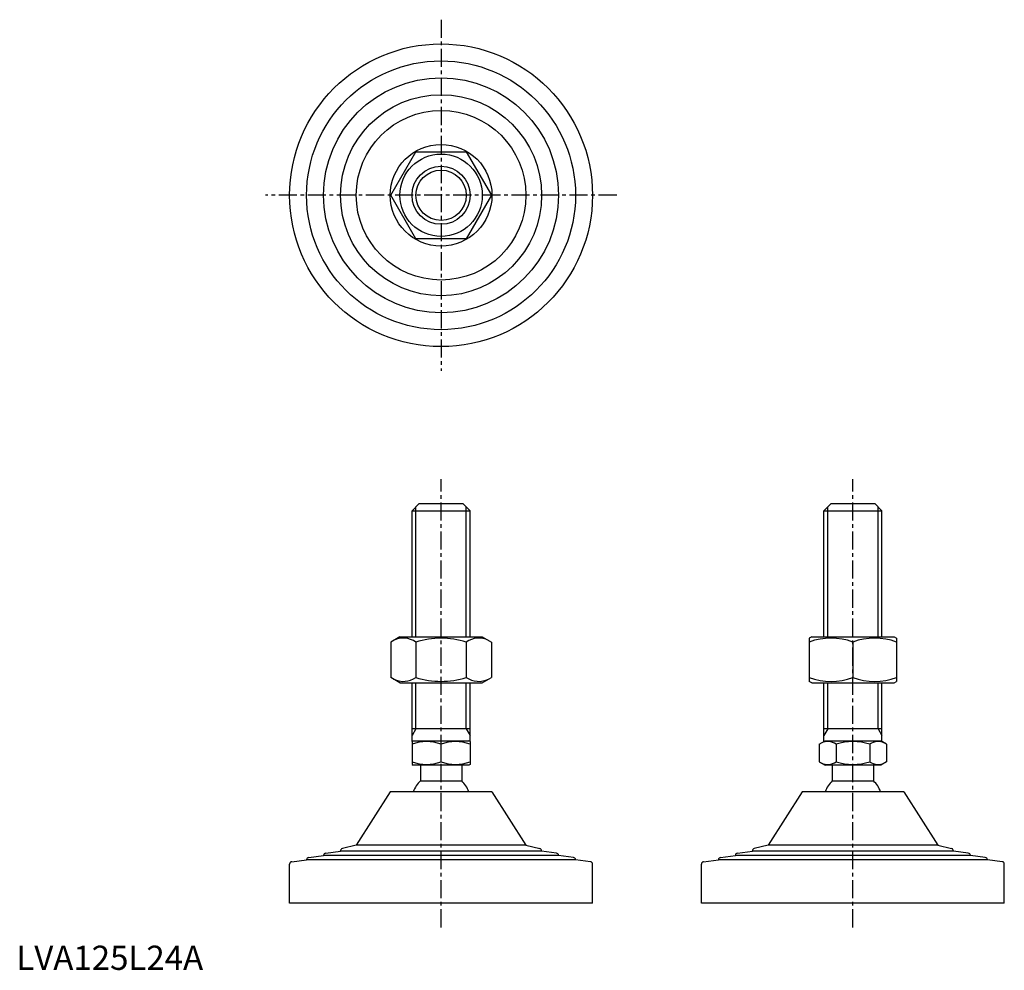
# Model space of a CAD drawing. Extents: x 1 to 408, y 0 to 392.
import ezdxf

# ---------------------------------------------------------------- set-up
doc = ezdxf.new("R2010")
doc.units = 0
doc.header["$LTSCALE"] = 6
doc.header["$MEASUREMENT"] = 0
doc.linetypes.add('CENTER', pattern=[2, 1.25, -0.25, 0.25, -0.25])
doc.layers.get('0').update_dxf_attribs({"linetype": 'CONTINUOUS'})
doc.layers.get('DEFPOINTS').update_dxf_attribs({"linetype": 'CONTINUOUS'})
doc.layers.add('1', color=1, linetype='CENTER')
doc.layers.add('3', color=3, linetype='CONTINUOUS')
doc.styles.add('Standard1', font='ARIAL.TTF')

msp = doc.modelspace()

# ---------------------------------------------------------------- linework, layer by layer
for p, q in [((154.52, 319.84), (164.91, 337.84)), ((164.91, 337.84), (185.69, 337.84)), ((185.69, 337.84), (196.09, 319.84)), ((164.91, 301.84), (154.52, 319.84)), ((196.09, 319.84), (185.69, 301.84)), ((185.69, 301.84), (164.91, 301.84)), ((163.3, 189.55), (166.3, 192.55)), ((166.3, 192.55), (184.3, 192.55)), ((184.3, 192.55), (187.3, 189.55)), ((333.27, 189.55), (336.27, 192.55)), ((336.27, 192.55), (354.27, 192.55)), ((354.27, 192.55), (357.27, 189.55)), ((163.3, 189.55), (187.3, 189.55)), ((163.3, 137.55), (163.3, 189.55)), ((187.3, 137.55), (187.3, 189.55)), ((333.27, 189.55), (357.27, 189.55)), ((333.27, 137.55), (333.27, 189.55)), ((357.27, 137.55), (357.27, 189.55)), ((158.3, 137.55), (154.52, 135.36)), ((154.52, 135.36), (154.52, 120.73)), ((158.3, 137.55), (192.3, 137.55)), ((164.91, 135.36), (164.91, 120.73)), ((185.69, 135.36), (185.69, 120.73)), ((192.3, 137.55), (196.09, 135.36)), ((196.09, 135.36), (196.09, 120.73)), ((328.27, 137.55), (327.27, 136.97)), ((327.27, 136.97), (327.27, 119.13)), ((328.27, 137.55), (362.27, 137.55)), ((345.27, 135.36), (345.27, 120.73)), ((362.27, 137.55), (363.27, 136.97)), ((363.27, 136.97), (363.27, 119.13)), ((158.3, 118.55), (154.52, 120.73)), ((158.3, 118.55), (192.3, 118.55)), ((163.3, 94.26), (163.3, 118.55)), ((187.3, 94.26), (187.3, 118.55)), ((192.3, 118.55), (196.09, 120.73)), ((328.27, 118.55), (327.27, 119.13)), ((328.27, 118.55), (362.27, 118.55)), ((333.27, 94.26), (333.27, 118.55)), ((357.27, 94.26), (357.27, 118.55)), ((362.27, 118.55), (363.27, 119.13)), ((187.3, 99.55), (163.3, 99.55)), ((357.27, 99.55), (333.27, 99.55)), ((163.3, 94.26), (163.8, 94.55)), ((163.3, 94.26), (163.3, 84.84)), ((163.8, 94.55), (186.8, 94.55)), ((187.3, 94.26), (186.8, 94.55)), ((187.3, 94.26), (187.3, 84.84)), ((331.41, 93.19), (333.77, 94.55)), ((333.77, 94.55), (356.77, 94.55)), ((359.13, 93.19), (356.77, 94.55)), ((175.3, 85.91), (175.3, 93.19)), ((331.41, 93.19), (331.41, 85.91)), ((338.34, 93.19), (338.34, 85.91)), ((352.2, 93.19), (352.2, 85.91)), ((359.13, 93.19), (359.13, 85.91)), ((331.41, 85.91), (333.77, 84.55)), ((359.13, 85.91), (356.77, 84.55)), ((163.3, 84.84), (163.8, 84.55)), ((186.8, 84.55), (163.8, 84.55)), ((166.8, 84.55), (166.8, 78.05)), ((183.8, 84.55), (183.8, 78.05)), ((187.3, 84.84), (186.8, 84.55)), ((356.77, 84.55), (333.77, 84.55)), ((336.77, 84.55), (336.77, 78.05)), ((353.77, 84.55), (353.77, 78.05)), ((166.8, 78.05), (183.8, 78.05)), ((336.77, 78.05), (353.77, 78.05)), ((196.3, 73.55), (154.3, 73.55)), ((366.27, 73.55), (324.27, 73.55)), ((112.8, 27.55), (112.8, 43.67)), ((237.8, 27.55), (237.8, 43.67)), ((282.77, 27.55), (282.77, 43.67)), ((407.77, 27.55), (407.77, 43.67)), ((237.8, 27.55), (112.8, 27.55)), ((407.77, 27.55), (282.77, 27.55))]:
    msp.add_line(p, q)
for radius in [62.5, 55.5, 48.5, 41.5, 35, 21, 17, 12]:
    msp.add_circle((175.3, 319.84), radius)
for centre, radius, start, end in [((159.71, 127.77), 9.2, 55.6158, 115.6158), ((175.3, 102.58), 34.39, 72.412, 107.588), ((190.89, 127.77), 9.2, 64.3842, 124.3842), ((336.27, 110.98), 26, 69.7438, 110.2562), ((354.27, 110.98), 26, 69.7438, 110.2562), ((159.71, 128.33), 9.2, 244.3842, 304.3842), ((175.3, 153.52), 34.39, 252.412, 287.588), ((190.89, 128.33), 9.2, 235.6158, 295.6158), ((336.27, 145.12), 26, 249.7438, 290.2562), ((354.27, 145.12), 26, 249.7438, 290.2562), ((169.3, 76.93), 17.33, 69.7438, 110.2562), ((181.3, 76.93), 17.33, 69.7438, 110.2562), ((334.88, 88.13), 6.13, 55.6158, 115.6158), ((345.27, 71.33), 22.93, 72.412, 107.588), ((355.66, 88.13), 6.13, 64.3842, 124.3842), ((169.3, 102.17), 17.33, 249.7438, 290.2562), ((181.3, 102.17), 17.33, 249.7438, 290.2562), ((334.88, 90.97), 6.13, 244.3842, 304.3842), ((345.27, 107.77), 22.93, 252.412, 287.588), ((355.66, 90.97), 6.13, 235.6158, 295.6158), ((175.3, 69.23), 12.25, 133.9378, 159.3446), ((175.3, 69.23), 12.25, 20.6554, 46.0622), ((345.27, 69.23), 12.25, 133.9378, 159.3446), ((345.27, 69.23), 12.25, 20.6554, 46.0622)]:
    msp.add_arc(centre, radius, start, end)
at = {"layer": '1'}
for p, q in [((175.3, 392.34), (175.3, 247.34)), ((247.8, 319.84), (102.8, 319.84)), ((175.3, 17.55), (175.3, 202.55)), ((345.27, 17.55), (345.27, 202.55))]:
    msp.add_line(p, q, dxfattribs=at)
at = {"layer": '3'}
for p, q in [((164.92, 137.55), (164.92, 191.17)), ((185.68, 137.55), (185.68, 191.17)), ((334.89, 137.55), (334.89, 191.17)), ((355.65, 137.55), (355.65, 191.17)), ((164.92, 99.55), (164.92, 118.55)), ((185.68, 99.55), (185.68, 118.55)), ((334.89, 99.55), (334.89, 118.55)), ((355.65, 99.55), (355.65, 118.55)), ((164.92, 99.55), (163.3, 96.74)), ((185.68, 99.55), (187.3, 96.74)), ((334.89, 99.55), (333.27, 96.74)), ((355.65, 99.55), (357.27, 96.74))]:
    msp.add_line(p, q, dxfattribs=at)
msp.add_circle((175.3, 319.84), 10.38, dxfattribs=at)
at = {"layer": 'DEFPOINTS'}
for p, q in [((154.3, 73.55), (140.3, 51.55)), ((196.3, 73.55), (210.3, 51.55)), ((324.27, 73.55), (310.27, 51.55)), ((366.27, 73.55), (380.27, 51.55)), ((127.67, 48.22), (133.8, 49)), ((133.8, 49), (133.8, 49.12)), ((216.8, 49), (133.8, 49)), ((140.3, 51.55), (134.55, 50.09)), ((210.3, 51.55), (140.3, 51.55)), ((210.3, 51.55), (216.05, 50.09)), ((216.8, 49), (216.8, 49.12)), ((222.93, 48.22), (216.8, 49)), ((297.64, 48.22), (303.77, 49)), ((303.77, 49), (303.77, 49.12)), ((386.77, 49), (303.77, 49)), ((310.27, 51.55), (304.52, 50.09)), ((380.27, 51.55), (310.27, 51.55)), ((380.27, 51.55), (386.02, 50.09)), ((386.77, 49), (386.77, 49.12)), ((392.9, 48.22), (386.77, 49)), ((113.67, 44.66), (119.8, 45.44)), ((119.8, 45.44), (119.8, 45.45)), ((230.8, 45.44), (119.8, 45.44)), ((120.67, 46.44), (126.8, 47.22)), ((126.8, 47.22), (126.8, 47.23)), ((223.8, 47.22), (126.8, 47.22)), ((223.8, 47.22), (223.8, 47.23)), ((229.93, 46.44), (223.8, 47.22)), ((230.8, 45.44), (230.8, 45.45)), ((236.93, 44.66), (230.8, 45.44)), ((283.64, 44.66), (289.77, 45.44)), ((289.77, 45.44), (289.77, 45.45)), ((400.77, 45.44), (289.77, 45.44)), ((290.64, 46.44), (296.77, 47.22)), ((296.77, 47.22), (296.77, 47.23)), ((393.77, 47.22), (296.77, 47.22)), ((393.77, 47.22), (393.77, 47.23)), ((399.9, 46.44), (393.77, 47.22)), ((400.77, 45.44), (400.77, 45.45)), ((406.9, 44.66), (400.77, 45.44))]:
    msp.add_line(p, q, dxfattribs=at)
for centre, start, end in [((134.8, 49.12), 104.2811, 180), ((215.8, 49.12), 0, 75.7189), ((304.77, 49.12), 104.2811, 180), ((385.77, 49.12), 0, 75.7189), ((120.8, 45.45), 97.2532, 180), ((127.8, 47.23), 97.2532, 180), ((222.8, 47.23), 0, 82.7468), ((229.8, 45.45), 0, 82.7468), ((290.77, 45.45), 97.2532, 180), ((297.77, 47.23), 97.2532, 180), ((392.77, 47.23), 0, 82.7468), ((399.77, 45.45), 0, 82.7468), ((113.8, 43.67), 97.2532, 180), ((236.8, 43.67), 360, 82.7468), ((283.77, 43.67), 97.2532, 180), ((406.77, 43.67), 360, 82.7468)]:
    msp.add_arc(centre, 1, start, end, dxfattribs=at)

# ---------------------------------------------------------------- texts
at = {"color": 3, "style": 'Standard1'}
msp.add_text('LVA125L24A', height=10, dxfattribs=at).set_placement((0, 0))

doc.saveas('drawing.dxf')
